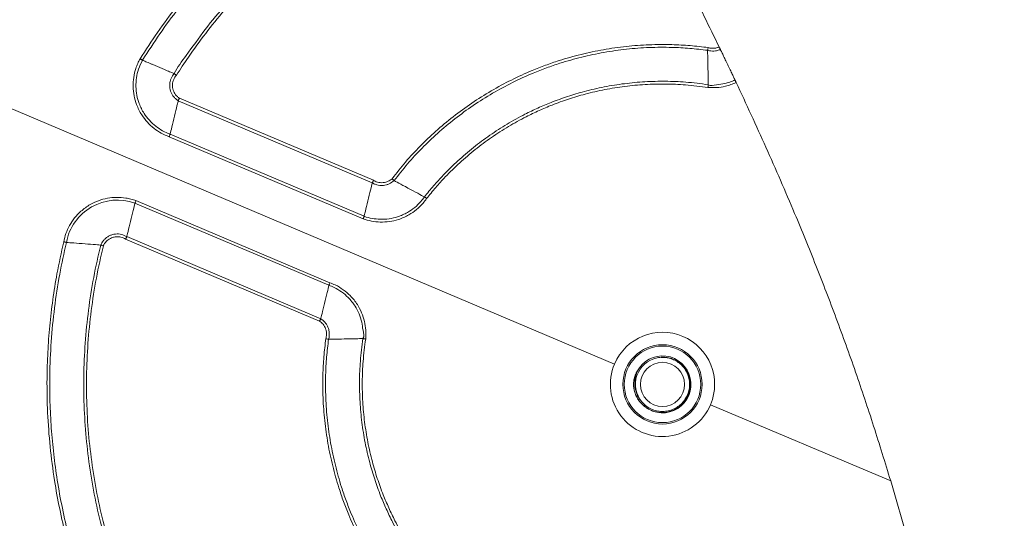
# Model space of a CAD drawing. Units: millimetres. Extents: x 0 to 210, y 0 to 297.
# Drawn here: x 84 to 117, y 252 to 269 of the extents above; entities that cross this region are included whole.
import ezdxf

# ---------------------------------------------------------------- set-up
doc = ezdxf.new("R2010")
doc.units = ezdxf.units.MM
doc.styles.add('SLDTEXTSTYLE0', font='TXT', dxfattribs={"width": 0.75})
doc.dimstyles.new('SLDDIMSTYLE0', dxfattribs={"dimtxt": 3.5, "dimasz": 3.302, "dimexe": 0, "dimexo": 0.0625, "dimgap": 0.875, "dimtad": 1, "dimlfac": 22, "dimrnd": 1e-09, "dimzin": 12, "dimdsep": 46, "dimtxsty": 'SLDTEXTSTYLE0', "dimsah": 1, "dimcen": 0.09, "dimadec": 0, "dimazin": 3, "dimtfac": 1, "dimtofl": 0, "dimtmove": 0, "dimatfit": 3, "dimfxl": 0, "dimfrac": 2, "dimtolj": 1, "dimtzin": 12, "dimarcsym": 0})

# ---------------------------------------------------------------- blocks, each defined once
blk = doc.blocks.new('_D_11')
at = {"color": 7, "linetype": 'Continuous', "lineweight": 0}
for p, q in [((106.4, 285.145), (155.61, 285.145)), ((154.61, 228.326), (154.61, 285.145)), ((106.4, 228.326), (155.61, 228.326))]:
    blk.add_line(p, q, dxfattribs=at)
for points in [[(154.61, 285.145), (154.102, 281.843), (155.118, 281.843)], [(154.61, 228.326), (155.118, 231.628), (154.102, 231.628)]]:
    blk.add_solid(points, dxfattribs=at)
at = {"color": 7, "linetype": 'Continuous', "lineweight": 0, "char_height": 3.5, "attachment_point": 1, "rotation": 90, "style": 'SLDTEXTSTYLE0'}
for s, insert in [('1250', (150.098, 251.975)), ('%%c', (150.098, 246.724))]:
    blk.add_mtext(s, dxfattribs=dict(at, insert=insert))
blk = doc.blocks.new('_D_12')
at = {"color": 7, "linetype": 'Continuous', "lineweight": 0}
for p, q in [((106.4, 289.69), (164.658, 289.69)), ((163.658, 289.69), (163.658, 223.781)), ((106.4, 223.781), (120.787, 223.781)), ((122.311, 223.781), (128.17, 223.781)), ((129.694, 223.781), (164.658, 223.781))]:
    blk.add_line(p, q, dxfattribs=at)
for points in [[(163.658, 289.69), (163.15, 286.388), (164.166, 286.388)], [(163.658, 223.781), (164.166, 227.083), (163.15, 227.083)]]:
    blk.add_solid(points, dxfattribs=at)
at = {"color": 7, "linetype": 'Continuous', "lineweight": 0, "char_height": 3.5, "attachment_point": 1, "rotation": 90, "style": 'SLDTEXTSTYLE0'}
for s, insert in [('1450', (159.146, 251.975)), ('%%c', (159.146, 246.724))]:
    blk.add_mtext(s, dxfattribs=dict(at, insert=insert))
blk = doc.blocks.new('_D_13')
at = {"color": 7, "linetype": 'Continuous', "lineweight": 0}
for p, q in [((106.4, 284.917), (147.427, 284.917)), ((146.427, 284.917), (146.427, 228.554)), ((106.4, 228.554), (147.427, 228.554))]:
    blk.add_line(p, q, dxfattribs=at)
for points in [[(146.427, 284.917), (145.919, 281.615), (146.935, 281.615)], [(146.427, 228.554), (146.935, 231.856), (145.919, 231.856)]]:
    blk.add_solid(points, dxfattribs=at)
at = {"color": 7, "linetype": 'Continuous', "lineweight": 0, "char_height": 3.5, "attachment_point": 1, "rotation": 90, "style": 'SLDTEXTSTYLE0'}
for s, insert in [('1240', (141.915, 263.92)), ('%%c', (141.915, 258.67)), ('Feet PCD', (141.915, 240.12))]:
    blk.add_mtext(s, dxfattribs=dict(at, insert=insert))

msp = doc.modelspace()

# ---------------------------------------------------------------- linework, layer by layer
at = {"color": 7, "linetype": 'Continuous', "lineweight": 15}
for p, q in [((75.1517797, 269.5244143), (103.8302687, 257.3993431)), ((106.8747917, 267.6552384), (106.8747973, 267.6552939)), ((88.3959209, 267.3313623), (88.3959115, 267.3313664)), ((89.4324918, 266.893107), (89.4325378, 266.8930806)), ((106.8965387, 266.5300422), (106.8965382, 266.5300293)), ((89.5662283, 266.0070738), (89.5662094, 266.007023)), ((95.9096879, 263.3251025), (89.5662283, 266.0070738)), ((89.607999, 266.0871912), (95.9514585, 263.4052199)), ((95.6112163, 262.1475497), (89.2677567, 264.829521)), ((89.3006328, 264.9133881), (89.3006355, 264.9133983)), ((89.3006355, 264.9133983), (95.6440943, 262.231427)), ((96.6238545, 263.3981094), (96.6239005, 263.3980769)), ((95.9096689, 263.3250517), (95.9096879, 263.3251025)), ((88.1830348, 262.7416408), (94.5264937, 260.0596691)), ((97.6138165, 262.8626944), (97.6138057, 262.8627012)), ((88.1501561, 262.6577635), (88.1501588, 262.6577736)), ((94.493615, 259.9757919), (88.1501561, 262.6577635)), ((95.6440943, 262.231427), (95.6440916, 262.2314169)), ((94.1862507, 258.8019993), (87.8427926, 261.4839709)), ((87.8845822, 261.5641391), (87.8845632, 261.5640883)), ((87.8845632, 261.5640883), (94.2280221, 258.8821167)), ((85.9094725, 261.3754071), (85.909482, 261.3754058)), ((87.031656, 261.2894362), (87.0316045, 261.2894464)), ((94.4936183, 259.975802), (94.493615, 259.9757919)), ((94.2280221, 258.8821167), (94.228041, 258.8821675)), ((94.4805825, 258.2100943), (94.480527, 258.2100999)), ((95.6057787, 258.2318414), (95.6057916, 258.2318409)), ((106.9702495, 256.0717805), (112.8607795, 253.5813043)), ((113.5727563, 251.1181739), (112.8607795, 253.5813043))]:
    msp.add_line(p, q, dxfattribs=at)
at = {"color": 7, "linetype": 'Continuous', "lineweight": 15, "flags": 128}
for points in [[(106.8965387, 266.5300422), (106.8961305, 266.551168), (106.8954259, 266.5876223), (106.8944451, 266.6383737), (106.8932156, 266.7019854), (106.8917724, 266.7766558), (106.8901563, 266.8602723), (106.888413, 266.9504676), (106.886592, 267.0446877), (106.8847448, 267.1402664), (106.8829235, 267.2344973), (106.8811799, 267.3247137), (106.8795633, 267.4083614), (106.8781192, 267.4830717), (106.8768888, 267.5467308), (106.8759069, 267.5975363), (106.8752013, 267.6340503), (106.8747917, 267.6552384)], [(89.3006355, 264.9133983), (89.3056206, 264.9339294), (89.3142253, 264.9693589), (89.3262031, 265.0186845), (89.3412167, 265.0805101), (89.3588408, 265.1530855), (89.3785767, 265.2343551), (89.399865, 265.32202), (89.422103, 265.4135971), (89.444662, 265.5064943), (89.4669026, 265.5980823), (89.4881964, 265.6857682), (89.5079404, 265.7670696), (89.5255739, 265.839685), (89.5405997, 265.9015586), (89.5525911, 265.9509397), (89.5612094, 265.9864289), (89.5662094, 266.007023)], [(97.6138057, 262.8627012), (97.5952199, 262.8727534), (97.5631485, 262.8900983), (97.5184999, 262.9142463), (97.4625365, 262.9445133), (97.3968441, 262.9800417), (97.3232818, 263.0198271), (97.2439311, 263.0627425), (97.16104, 263.1075733), (97.0769534, 263.1530503), (96.9940522, 263.1978859), (96.9146838, 263.2408114), (96.8410938, 263.2806117), (96.7753661, 263.3161591), (96.7193614, 263.3464484), (96.6746647, 263.3706222), (96.6425412, 263.3879956), (96.6239005, 263.3980769)], [(95.6440943, 262.231427), (95.6490801, 262.2519578), (95.6576842, 262.2873873), (95.669662, 262.3367132), (95.6846756, 262.3985388), (95.7022996, 262.4711136), (95.7220355, 262.5523838), (95.7433239, 262.640048), (95.7655618, 262.7316251), (95.7881215, 262.824523), (95.8103622, 262.916111), (95.8316559, 263.0037969), (95.8513993, 263.0850983), (95.8690328, 263.1577137), (95.8840579, 263.2195874), (95.8960499, 263.2689678), (95.9046682, 263.3044576), (95.9096689, 263.3250517)], [(88.1501561, 262.6577635), (88.145171, 262.6372331), (88.1365662, 262.6018028), (88.1245884, 262.5524773), (88.1095748, 262.4906517), (88.0919508, 262.4180769), (88.0722149, 262.3368067), (88.0509266, 262.2491421), (88.0286886, 262.157565), (88.0061296, 262.0646675), (87.9838876, 261.9730795), (87.9625952, 261.8853936), (87.9428511, 261.8040922), (87.9252176, 261.7314768), (87.9101919, 261.6696031), (87.8982005, 261.6202224), (87.8895822, 261.5847329), (87.8845822, 261.5641391)], [(85.909482, 261.3754058), (85.9305469, 261.3737921), (85.9668989, 261.3710076), (86.01751, 261.3671306), (86.0809456, 261.3622711), (86.1554108, 261.3565666), (86.238799, 261.3501788), (86.3287479, 261.3432884), (86.4227119, 261.3360904), (86.5180306, 261.3287885), (86.6120054, 261.3215896), (86.7019759, 261.3146974), (86.7853967, 261.3083072), (86.8599052, 261.3025994), (86.9233909, 261.2977362), (86.9740589, 261.2938548), (87.0104733, 261.2910652), (87.0316045, 261.2894464)], [(94.493615, 259.9757919), (94.4886298, 259.9552615), (94.4800258, 259.9198316), (94.4680473, 259.8705057), (94.4530337, 259.8086801), (94.4354097, 259.7361053), (94.4156744, 259.6548351), (94.3943861, 259.5671707), (94.3721475, 259.4755936), (94.3495885, 259.382696), (94.3273471, 259.2911081), (94.306054, 259.2034222), (94.2863107, 259.1221208), (94.2686772, 259.0495054), (94.2536514, 258.9876315), (94.24166, 258.9382509), (94.2330417, 258.9027613), (94.228041, 258.8821675)], [(95.6057787, 258.2318414), (95.5846529, 258.2314331), (95.5481986, 258.2307286), (95.4974473, 258.2297478), (95.4338356, 258.2285183), (95.3591652, 258.2270751), (95.2755487, 258.225459), (95.1853533, 258.2237157), (95.0911332, 258.2218947), (94.9955545, 258.2200475), (94.9013236, 258.2182261), (94.8111072, 258.2164825), (94.7274596, 258.2148659), (94.6527492, 258.2134219), (94.5890901, 258.2121915), (94.5382846, 258.2112096), (94.5017706, 258.210504), (94.4805825, 258.2100943)]]:
    msp.add_lwpolyline(points, dxfattribs=at)
at = {"color": 7, "linetype": 'Continuous'}
msp.add_circle((105.4002591, 256.7355618), 28.1818182, dxfattribs=at)
at = {"color": 7, "linetype": 'Continuous', "lineweight": 15}
for radius in [1.2954545, 1.25, 0.7215909]:
    msp.add_circle((105.4002591, 256.7355618), radius, dxfattribs=at)
for centre, radius, start, end in [((105.4002591, 256.7355618), 28.4090909, 297.13207513, 90), ((105.4002591, 256.7355618), 32.8409091, 157.08168819, 295.64739582), ((105.4002591, 256.7355618), 33.0681818, 161.81248683, 242.35088956), ((87.5750663, 261.0638709), 1.6944785, 70.16016113, 169.40568922), ((105.4002591, 256.7355618), 1.7045455, 337.08168819, 157.08168819), ((105.4002591, 256.7355618), 0.8852955, 101.22828932, 220.25645117), ((105.4002591, 256.7355618), 0.93075, 223.2795973, 144.27826864), ((105.4002591, 256.7355618), 1.7045455, 157.08168819, 337.08168819)]:
    msp.add_arc(centre, radius, start, end, dxfattribs=at)
for points, knots in [([(88.3183333, 267.3771387), (88.5049919, 267.6668719), (88.8788026, 268.2471044), (89.4962593, 269.0798859), (90.1530771, 269.8833042), (90.8508136, 270.6516515), (91.5856837, 271.3825472), (92.361176, 272.0779644), (93.1775844, 272.7354044), (94.0338788, 273.3536574), (94.9223966, 273.92731), (95.8394708, 274.4541058), (96.7814013, 274.9318566), (97.709603, 275.3426142), (98.6205118, 275.6924413), (99.5108265, 275.9875518), (100.4157329, 276.2414162), (101.331499, 276.4525105), (102.0673986, 276.5878248), (102.497502, 276.6503034), (102.6179158, 276.6677953)], [0, 0, 0, 0, 0.0587124252, 0.1175801165, 0.1765266567, 0.2354731457, 0.2943408446, 0.3530533019, 0.4128751096, 0.4728611948, 0.5329307071, 0.5930002279, 0.6529863014, 0.7128081338, 0.7658680285, 0.8191888444, 0.8725678699, 0.9259468944, 0.9792677271, 1, 1, 1, 1]), ([(102.6641089, 276.5832827), (102.5329733, 276.5643954), (102.0934783, 276.5010955), (101.3497088, 276.3642614), (100.4380371, 276.1541367), (99.5371811, 275.9014005), (98.65085, 275.6076132), (97.7440168, 275.2593515), (96.8199691, 274.850431), (95.8822544, 274.3748164), (94.9692829, 273.8503799), (94.084742, 273.2792939), (93.2322791, 272.6638078), (92.4196178, 272.0093842), (91.6477677, 271.3172478), (90.9164226, 270.5898986), (90.2220187, 269.8252901), (89.5683192, 269.0257898), (88.9537761, 268.1970746), (88.581709, 267.6196791), (88.3959209, 267.3313623)], [0, 0, 0, 0, 0.0226345026, 0.0758585022, 0.1291405628, 0.1824226228, 0.2356466351, 0.2886101294, 0.3483233495, 0.4082004754, 0.4681608575, 0.5281212719, 0.5879983475, 0.6477115625, 0.7062969264, 0.7650370311, 0.8238557812, 0.8826745253, 0.9414146765, 1, 1, 1, 1]), ([(89.4325378, 266.8930806), (89.4325387, 266.8930824), (89.5382229, 267.1044509), (89.9002625, 267.5760105), (90.4396894, 268.3494719), (91.1225722, 269.1675747), (91.8437465, 269.952218), (92.6093237, 270.6943955), (93.4132287, 271.3920425), (94.2227589, 272.0178316), (95.0314985, 272.5760958), (95.8335978, 273.0729046), (96.6593367, 273.5293459), (97.5048633, 273.9431511), (98.388688, 274.3224455), (99.3112014, 274.6629667), (100.2729612, 274.9611031), (101.2498969, 275.2072477), (102.2373604, 275.4052518), (102.9023723, 275.4923852), (103.2345259, 275.5359058)], [0, 0, 0, 0, 0.0000003599, 0.0421195269, 0.1051608807, 0.168400958, 0.2317421619, 0.2950834223, 0.3583234911, 0.4213648161, 0.4773493925, 0.5334035261, 0.5894577017, 0.6454422441, 0.7011146129, 0.760807171, 0.8206263819, 0.8804882312, 0.9403074344, 1, 1, 1, 1]), ([(103.280824, 275.4505479), (102.9477877, 275.4075236), (102.2809986, 275.3213825), (101.2908533, 275.1241948), (100.3112786, 274.8783933), (99.3469887, 274.5800904), (98.4242642, 274.2397008), (97.542437, 273.8612616), (96.7009335, 273.449427), (95.8791266, 272.9951527), (95.0808334, 272.5007312), (94.3278289, 271.9808265), (93.619669, 271.4395559), (92.9549616, 270.8812658), (92.3165423, 270.2930881), (91.6841309, 269.654155), (91.0626293, 268.9619663), (90.4581721, 268.2143662), (89.9388945, 267.5053274), (89.6344088, 267.0378633), (89.5047489, 266.8388017)], [0, 0, 0, 0, 0.059966301, 0.1200616473, 0.180200493, 0.240295863, 0.3002621219, 0.3557893859, 0.4116279923, 0.4675360186, 0.5234440671, 0.5792827122, 0.6309116677, 0.6825955599, 0.7342794761, 0.7859084804, 0.8431169259, 0.9003627561, 0.9575711986, 1, 1, 1, 1]), ([(107.2536158, 267.7644673), (106.9279844, 268.4291177), (106.2818135, 269.7480256), (105.2843305, 271.6910025), (104.2861473, 273.5886805), (103.6135583, 274.834321), (103.280824, 275.4505479)], [0, 0, 0, 0, 0.256604112, 0.5091957144, 0.7571957532, 1, 1, 1, 1]), ([(96.5567688, 263.4586758), (96.7018638, 263.6424167), (96.9921991, 264.0100825), (97.4706678, 264.5252314), (97.9890535, 265.0219031), (98.5521345, 265.4926929), (99.1587229, 265.9341227), (99.7941296, 266.334589), (100.4540265, 266.6914577), (101.0506182, 266.9637255), (101.5734001, 267.1679584), (102.1042416, 267.3502216), (102.7353783, 267.5283104), (103.4695132, 267.6828225), (104.2131475, 267.7881622), (104.9613291, 267.8439212), (105.6591985, 267.8478406), (106.3042202, 267.8143122), (106.6977113, 267.7671117), (106.8944568, 267.7435115)], [0, 0, 0, 0, 0.0598824954, 0.1198249785, 0.179707432, 0.2434738068, 0.3074579879, 0.3715160953, 0.435500287, 0.4992666195, 0.5391657281, 0.5790648174, 0.6428311831, 0.7068153724, 0.7708734724, 0.8348576586, 0.8986240045, 0.9493119939, 1, 1, 1, 1]), ([(106.8747973, 267.6552939), (106.8747951, 267.6552941), (106.680579, 267.6752137), (106.2932261, 267.7262063), (105.6557797, 267.7572334), (104.9649019, 267.7540208), (104.2227672, 267.6985204), (103.4851664, 267.594086), (102.7569815, 267.4408131), (102.130962, 267.2641703), (101.6044235, 267.0833851), (101.0858796, 266.8808083), (100.4941242, 266.6107479), (99.8395776, 266.2567711), (99.2093212, 265.8595525), (98.6076507, 265.4217005), (98.0484859, 264.9541853), (97.5331372, 264.4603048), (97.0569873, 263.9473084), (96.7681835, 263.5811141), (96.6238545, 263.3981094)], [0, 0, 0, 0, 0.0000005708, 0.0503610189, 0.1007214551, 0.1644878091, 0.2284720069, 0.2925301258, 0.3565143214, 0.4202806938, 0.4601797852, 0.5000788908, 0.5638452388, 0.6278294442, 0.6918875719, 0.7558717609, 0.8196381352, 0.8797384911, 0.9398996013, 1, 1, 1, 1]), ([(107.2928559, 267.6833257), (107.2793907, 267.6775019), (107.2281091, 267.6553221), (107.1410112, 267.6334728), (107.0336403, 267.6270419), (106.9467055, 267.6356601), (106.8948034, 267.6497903), (106.8747917, 267.6552384)], [0, 0, 0, 0, 0.1028363331, 0.3916453415, 0.6231775333, 0.8547099295, 1, 1, 1, 1]), ([(106.8944568, 267.7435115), (106.8943852, 267.7431961), (106.8938002, 267.7406183), (106.8909641, 267.7280933), (106.8860359, 267.7061532), (106.8804695, 267.6810907), (106.8763347, 267.6623113), (106.8753097, 267.6576327), (106.8747973, 267.6552939)], [0, 0, 0, 0, 0.007462885, 0.0609910747, 0.2965649848, 0.5313319001, 0.7657148392, 1, 1, 1, 1]), ([(106.8944568, 267.7435115), (106.9136171, 267.7381088), (106.9864577, 267.7175696), (107.0996887, 267.7163745), (107.1997721, 267.7413289), (107.2427258, 267.7597875), (107.2536158, 267.7644673)], [0, 0, 0, 0, 0.1625834477, 0.6180830401, 0.9031727839, 1, 1, 1, 1]), ([(107.2536158, 267.7644673), (107.25807, 267.7552633), (107.2669788, 267.7368548), (107.2788372, 267.7123312), (107.2878086, 267.6937719), (107.291778, 267.6855569), (107.2926697, 267.6837112), (107.2928559, 267.6833257)], [0, 0, 0, 0, 0.234548161, 0.4691111471, 0.70366265, 0.9381030245, 1, 1, 1, 1]), ([(107.2928559, 267.6833257), (107.2953926, 267.6780762), (107.3004653, 267.6675785), (107.3165772, 267.6342117), (107.338806, 267.5881413), (107.3666754, 267.5303135), (107.3992297, 267.4626702), (107.4465347, 267.3642296), (107.5124285, 267.2267584), (107.5796969, 267.0858849), (107.6299786, 266.9802917), (107.6653886, 266.9058036), (107.6970222, 266.8391503), (107.7242699, 266.7816564), (107.7458675, 266.7360304), (107.7621338, 266.7016344), (107.7672625, 266.6907824), (107.7698577, 266.6852913)], [0, 0, 0, 0, 0.0603561538, 0.1206962597, 0.1811563553, 0.2416017012, 0.3000021781, 0.3583996295, 0.4723914797, 0.5868173835, 0.6449218345, 0.7030293789, 0.7618207765, 0.8206160741, 0.8799284953, 0.9392435987, 1, 1, 1, 1]), ([(89.2677567, 264.829521), (89.1807424, 264.8657452), (89.0067139, 264.9381934), (88.7660398, 265.100255), (88.5494034, 265.3013221), (88.3885156, 265.5111301), (88.2772008, 265.7075046), (88.1868614, 265.914395), (88.1157173, 266.1689376), (88.0834935, 266.4692087), (88.1029725, 266.7706592), (88.1625978, 267.0226814), (88.2385367, 267.2243444), (88.2917344, 267.3262071), (88.3183333, 267.3771387)], [0, 0, 0, 0, 0.09138454254, 0.18276889125, 0.28011562954, 0.37746219588, 0.43825994245, 0.49905784377, 0.59640434312, 0.69375096811, 0.79109753179, 0.88844418395, 0.9442219265, 1, 1, 1, 1]), ([(88.3959115, 267.3313664), (88.3483553, 267.2337888), (88.2589821, 267.0504094), (88.193088, 266.7570232), (88.1737866, 266.471198), (88.2046021, 266.185971), (88.2720999, 265.9443016), (88.3578904, 265.7478487), (88.4635843, 265.5613857), (88.6163542, 265.3621662), (88.8223379, 265.1709846), (89.0515712, 265.0167332), (89.2176123, 264.9478365), (89.3006328, 264.9133881)], [0, 0, 0, 0, 0.1107133126, 0.2080657388, 0.3054181994, 0.4027707635, 0.5001231906, 0.5609249259, 0.6217265037, 0.7190789428, 0.81643159, 0.9082158206, 1, 1, 1, 1]), ([(88.3183333, 267.3771387), (88.318868, 267.3768228), (88.3210556, 267.3755302), (88.331994, 267.3690738), (88.3510054, 267.3578531), (88.3731238, 267.3448051), (88.3897122, 267.3350217), (88.3938452, 267.3325847), (88.3959115, 267.3313664)], [0, 0, 0, 0, 0.0143615968, 0.0587588807, 0.2941384202, 0.5294295133, 0.7647334531, 1, 1, 1, 1]), ([(88.3959209, 267.3313623), (88.4052318, 267.327426), (88.4217453, 267.3204446), (88.4765627, 267.2972664), (88.5417223, 267.269718), (88.6216306, 267.2359336), (88.7126662, 267.1974439), (88.8114771, 267.1556679), (88.9142318, 267.1122241), (89.016986, 267.0687794), (89.1157967, 267.0270038), (89.2068322, 266.988514), (89.2867406, 266.9547296), (89.3519003, 266.927181), (89.4066578, 266.9040291), (89.4231847, 266.8970418), (89.4324918, 266.893107)], [0, 0, 0, 0, 0.0886511331, 0.1572282683, 0.2258077346, 0.2943859135, 0.3629651638, 0.4315447855, 0.5001238237, 0.5687020974, 0.6372817191, 0.7058609693, 0.7744391482, 0.8430186145, 0.9115961119, 1, 1, 1, 1]), ([(89.5662094, 266.007023), (89.5349119, 266.0289059), (89.4764595, 266.0697751), (89.406819, 266.1482069), (89.3529409, 266.2317742), (89.31437, 266.3236048), (89.2895563, 266.4283849), (89.2849821, 266.5364807), (89.3012774, 266.642785), (89.3398204, 266.7656578), (89.3959542, 266.8428575), (89.4324918, 266.893107)], [0, 0, 0, 0, 0.1122865138, 0.2097103456, 0.3071337921, 0.4045569836, 0.5019805917, 0.6235044677, 0.7209284026, 0.8183516619, 1, 1, 1, 1]), ([(89.4325378, 266.8930806), (89.4344533, 266.8916501), (89.4382843, 266.8887891), (89.453678, 266.8772699), (89.474206, 266.861857), (89.4921444, 266.8483387), (89.5023761, 266.8405952), (89.5044806, 266.8390045), (89.5047489, 266.8388017)], [0, 0, 0, 0, 0.23444074, 0.4688928992, 0.7036494338, 0.9391260286, 0.9922412888, 1, 1, 1, 1]), ([(89.5047489, 266.8388017), (89.4722912, 266.7946998), (89.4065072, 266.7053156), (89.3747405, 266.5594706), (89.3804121, 266.4126474), (89.4270471, 266.2710138), (89.5137515, 266.1548412), (89.583566, 266.104729), (89.607999, 266.0871912)], [0, 0, 0, 0, 0.18954725978, 0.38416756303, 0.50597775271, 0.70059744507, 0.89521782614, 1, 1, 1, 1]), ([(97.6138057, 262.8627012), (97.7130945, 262.9853394), (97.9116721, 263.2306159), (98.2748041, 263.6277159), (98.7059813, 264.0499947), (99.2150615, 264.4842807), (99.7523954, 264.8842883), (100.3145701, 265.247181), (100.8418831, 265.5391067), (101.3254286, 265.7710344), (101.7903145, 265.9675898), (102.2968577, 266.1508626), (102.875749, 266.3234546), (103.4960984, 266.4662527), (104.1568222, 266.5718731), (104.8239037, 266.6335755), (105.4927156, 266.6498164), (106.1855728, 266.6231991), (106.6513096, 266.5621743), (106.8965387, 266.5300422)], [0, 0, 0, 0, 0.045256822, 0.0905136366, 0.1542799963, 0.2182642047, 0.2823223025, 0.3463064977, 0.410072851, 0.4550844777, 0.5000961074, 0.5548108033, 0.6095255079, 0.6732918641, 0.7372760511, 0.8013341664, 0.8653183592, 0.9290847053, 1, 1, 1, 1]), ([(107.8083047, 266.6038632), (107.7512917, 266.5790236), (107.6366315, 266.5290681), (107.4254237, 266.4692022), (107.1735625, 266.4279105), (106.9824705, 266.4363289), (106.8856871, 266.4405926)], [0, 0, 0, 0, 0.19672999705, 0.39564798045, 0.69391067324, 1, 1, 1, 1]), ([(106.8965382, 266.5300293), (106.8965385, 266.5300291), (106.9660294, 266.4744363), (107.1756518, 266.5432753), (107.4022919, 266.5526721), (107.6065561, 266.6149189), (107.7152235, 266.6617475), (107.7698577, 266.6852913)], [0, 0, 0, 0, 0.0000012091, 0.2977206813, 0.603173418, 0.8004895376, 1, 1, 1, 1]), ([(107.7698577, 266.6852913), (107.7708824, 266.6831231), (107.7729316, 266.6787872), (107.7811603, 266.6613709), (107.7921255, 266.6381515), (107.8018036, 266.6176437), (107.8072241, 266.6061539), (107.8083047, 266.6038632)], [0, 0, 0, 0, 0.2353829812, 0.4707290667, 0.7060550451, 0.9413970695, 1, 1, 1, 1]), ([(112.8607795, 253.5813043), (112.6775614, 254.1779165), (112.3116094, 255.3695648), (111.7191367, 257.1398067), (111.0901497, 258.8898319), (110.4247419, 260.6168347), (109.6609104, 262.4830516), (108.7955819, 264.4810081), (108.1362528, 265.8987055), (107.8083047, 266.6038632)], [0, 0, 0, 0, 0.1339083548, 0.2674629537, 0.4004951278, 0.5328887635, 0.6645357036, 0.8331412286, 1, 1, 1, 1]), ([(106.8856871, 266.4405926), (106.6417738, 266.4726041), (106.1793623, 266.5332917), (105.491875, 266.5596983), (104.8291427, 266.5436053), (104.1681246, 266.4824642), (103.5134066, 266.3778039), (102.8986961, 266.2363035), (102.3250671, 266.0652794), (101.8231275, 265.8836746), (101.3624674, 265.6889051), (100.8833177, 265.4590845), (100.3607971, 265.1698136), (99.803733, 264.8102184), (99.271283, 264.4138471), (98.7668304, 263.9835086), (98.3399026, 263.5653934), (97.980674, 263.1726112), (97.7844263, 262.9303324), (97.6863025, 262.8091931)], [0, 0, 0, 0, 0.0711834916, 0.1349498536, 0.1989340591, 0.2629921818, 0.3269763787, 0.3907427435, 0.4454574451, 0.50017214, 0.5451837961, 0.5901954444, 0.6539617897, 0.7179460082, 0.7820041192, 0.8459883372, 0.9097546725, 0.9548773678, 1, 1, 1, 1]), ([(106.8965382, 266.5300293), (106.8962505, 266.5276483), (106.8956751, 266.5228865), (106.8933607, 266.50376), (106.8902711, 266.4782756), (106.8875971, 266.4562796), (106.8860612, 266.4436626), (106.8857534, 266.4411361), (106.8856871, 266.4405926)], [0, 0, 0, 0, 0.2352414028, 0.4704416064, 0.7057511032, 0.9411462413, 0.9873397321, 1, 1, 1, 1]), ([(89.5662283, 266.0070738), (89.5673274, 266.0091977), (89.5695252, 266.0134451), (89.578377, 266.0305209), (89.590229, 266.053289), (89.6006449, 266.0732002), (89.606618, 266.0845607), (89.607845, 266.0868979), (89.607999, 266.0871912)], [0, 0, 0, 0, 0.2344417834, 0.4688248234, 0.7035824947, 0.9390901765, 0.9923564676, 1, 1, 1, 1]), ([(89.2677567, 264.829521), (89.2679735, 264.8300738), (89.2689016, 264.8324406), (89.2735432, 264.8442671), (89.2816135, 264.8648457), (89.2909848, 264.8887556), (89.2980071, 264.906687), (89.2997576, 264.9111545), (89.3006328, 264.9133881)], [0, 0, 0, 0, 0.0137298757, 0.0587884587, 0.2941757785, 0.5294532202, 0.7647431851, 1, 1, 1, 1]), ([(96.6239005, 263.3980769), (96.5741049, 263.3587162), (96.498158, 263.2986845), (96.3754597, 263.2553988), (96.2698058, 263.2353768), (96.1615846, 263.2360899), (96.0560909, 263.2573501), (95.9742242, 263.2877973), (95.927633, 263.3146848), (95.9096689, 263.3250517)], [0, 0, 0, 0, 0.2447776981, 0.3733277912, 0.5018785463, 0.6622307013, 0.79078185, 0.9193322639, 1, 1, 1, 1]), ([(95.9096879, 263.3251025), (95.9107866, 263.3272261), (95.9129839, 263.3314729), (95.921836, 263.3485497), (95.9336874, 263.3713182), (95.9441078, 263.3912271), (95.9500758, 263.4025902), (95.9513043, 263.4049267), (95.9514585, 263.4052199)], [0, 0, 0, 0, 0.2344390446, 0.4688242349, 0.7035832801, 0.9390903356, 0.9923540651, 1, 1, 1, 1]), ([(95.9514585, 263.4052199), (95.9685136, 263.3951871), (96.0336262, 263.3568838), (96.1429026, 263.326568), (96.289541, 263.325805), (96.4308532, 263.3619742), (96.5160765, 263.4274246), (96.5567688, 263.4586758)], [0, 0, 0, 0, 0.0911242625, 0.3478926533, 0.5085996674, 0.765366871, 1, 1, 1, 1]), ([(96.6238545, 263.3981094), (96.6220717, 263.3997074), (96.6185055, 263.402904), (96.6041993, 263.4157538), (96.5851314, 263.4329448), (96.5684658, 263.4480413), (96.5589635, 263.4566798), (96.5570081, 263.4584582), (96.5567688, 263.4586758)], [0, 0, 0, 0, 0.2342848216, 0.4686695761, 0.703436773, 0.9390122296, 0.9925356523, 1, 1, 1, 1]), ([(85.8213674, 261.3941396), (85.8431022, 261.4858884), (85.8865719, 261.669386), (86.0077753, 261.9330886), (86.1713426, 262.1793107), (86.352497, 262.3718915), (86.5283787, 262.5133819), (86.7180163, 262.6358669), (86.9577771, 262.7470791), (87.2489372, 262.8272483), (87.5495896, 262.8565755), (87.8079599, 262.8383206), (88.0192886, 262.7958336), (88.1284525, 262.7597051), (88.1830348, 262.7416408)], [0, 0, 0, 0, 0.0914058329, 0.1828116429, 0.2801450184, 0.3774783196, 0.438268089, 0.4990576372, 0.5963912408, 0.6937244833, 0.791058204, 0.8883917057, 0.9441955025, 1, 1, 1, 1]), ([(88.1501588, 262.6577736), (88.151034, 262.6600072), (88.1527844, 262.6644748), (88.1598068, 262.6824061), (88.1691777, 262.7063163), (88.1772494, 262.7268944), (88.1818896, 262.7387216), (88.1828181, 262.7410882), (88.1830348, 262.7416408)], [0, 0, 0, 0, 0.2352568164, 0.4705467828, 0.705824226, 0.9412115473, 0.9862749844, 1, 1, 1, 1]), ([(97.6863025, 262.8091931), (97.6485097, 262.7581393), (97.5510472, 262.6264787), (97.3595541, 262.4425052), (97.1429166, 262.29148), (96.9413312, 262.1897474), (96.7303892, 262.1094286), (96.4726633, 262.0503855), (96.1763032, 262.033543), (95.8849817, 262.0626977), (95.7024714, 262.1192658), (95.6112163, 262.1475497)], [0, 0, 0, 0, 0.0813526347, 0.2097968136, 0.3382413718, 0.4184614657, 0.4986815506, 0.6271259993, 0.7555702221, 0.877785247, 1, 1, 1, 1]), ([(95.6440916, 262.2314169), (95.6440918, 262.2314168), (95.7247188, 262.1911032), (95.9056559, 262.1578242), (96.1781131, 262.1221704), (96.4600908, 262.1404472), (96.7045675, 262.1959289), (96.9049034, 262.2722901), (97.096305, 262.3688643), (97.30201, 262.5122785), (97.4845076, 262.6875886), (97.5774477, 262.8134449), (97.6138165, 262.8626944)], [0, 0, 0, 0, 0.0000003407, 0.1216727919, 0.2433453248, 0.3717663119, 0.5001873373, 0.5803927662, 0.6605980095, 0.7890191024, 0.9174400229, 1, 1, 1, 1]), ([(97.6138165, 262.8626944), (97.6157468, 262.8612713), (97.6196071, 262.8584252), (97.6351122, 262.8469885), (97.655767, 262.8317454), (97.6735924, 262.8185834), (97.6838148, 262.8110301), (97.6858622, 262.8095183), (97.6863025, 262.8091931)], [0, 0, 0, 0, 0.23524081, 0.4704435221, 0.7057494427, 0.9411475863, 0.9873435279, 1, 1, 1, 1]), ([(95.6112163, 262.1475497), (95.611433, 262.1481024), (95.6123613, 262.1504691), (95.6170022, 262.1622959), (95.6250724, 262.1828744), (95.6344434, 262.2067844), (95.6414671, 262.2247152), (95.6432168, 262.2291831), (95.6440916, 262.2314169)], [0, 0, 0, 0, 0.0137274731, 0.0587885734, 0.2941745195, 0.5294524332, 0.7647425543, 1, 1, 1, 1]), ([(87.0316045, 261.2894464), (87.0481606, 261.3238601), (87.0790814, 261.388132), (87.1452718, 261.4694964), (87.2190697, 261.5361316), (87.3034892, 261.5889898), (87.4029047, 261.6303568), (87.5088527, 261.6522806), (87.6163933, 261.6533198), (87.74387, 261.6350721), (87.8291034, 261.592106), (87.8845822, 261.5641391)], [0, 0, 0, 0, 0.1122868295, 0.2097102109, 0.3071334568, 0.4045575358, 0.5019808042, 0.6235048502, 0.7209285001, 0.8183511896, 1, 1, 1, 1]), ([(87.8427926, 261.4839709), (87.7939857, 261.5089461), (87.6951258, 261.5595341), (87.5459996, 261.5673966), (87.4020065, 261.5381524), (87.2697344, 261.4693127), (87.1689937, 261.3649805), (87.1307735, 261.2879338), (87.1173783, 261.260931)], [0, 0, 0, 0, 0.1896884447, 0.3842200758, 0.505972867, 0.7005031879, 0.895034249, 1, 1, 1, 1]), ([(87.8427926, 261.4839709), (87.8429465, 261.4842641), (87.8441739, 261.486601), (87.850146, 261.4979619), (87.8605628, 261.5178727), (87.8724146, 261.5406409), (87.8812664, 261.5577171), (87.8834642, 261.5619644), (87.8845632, 261.5640883)], [0, 0, 0, 0, 0.0076412334, 0.0609075735, 0.2964154718, 0.5311733588, 0.7655580011, 1, 1, 1, 1]), ([(94.7586822, 239.653636), (94.4689491, 239.8402945), (93.8887165, 240.2141052), (93.055935, 240.831562), (92.2525167, 241.4883797), (91.4841694, 242.1861163), (90.7532737, 242.9209863), (90.0578565, 243.6964787), (89.4004165, 244.512887), (88.7821636, 245.3691815), (88.2085109, 246.2576992), (87.681715, 247.1747735), (87.2039648, 248.116704), (86.793205, 249.0449055), (86.4433853, 249.9558151), (86.1482477, 250.8461269), (85.8944848, 251.751044), (85.6830116, 252.6667703), (85.5039694, 253.6488039), (85.3680341, 254.697126), (85.2858783, 255.8099108), (85.266854, 256.8406988), (85.2961733, 257.7860386), (85.3594111, 258.6449401), (85.4599281, 259.5001814), (85.6048189, 260.4190557), (85.7441902, 261.046623), (85.8213674, 261.3941396)], [0, 0, 0, 0, 0.0411872167, 0.0824833539, 0.123834804, 0.1651862184, 0.2064823608, 0.2476696001, 0.2896350571, 0.3317157561, 0.3738549799, 0.4159942096, 0.4580749004, 0.5000403748, 0.5372622981, 0.5746672595, 0.6121130554, 0.6495588507, 0.6869638239, 0.7313880538, 0.7758464577, 0.8202706798, 0.8545522615, 0.8888652465, 0.9231782249, 0.9574597978, 1, 1, 1, 1]), ([(85.909482, 261.3754058), (85.8325642, 261.0287256), (85.6754858, 260.3207492), (85.5120749, 259.2368501), (85.4031643, 258.1315007), (85.3601473, 257.1060128), (85.3669289, 256.1644775), (85.4097652, 255.3081978), (85.4890338, 254.4545275), (85.6081542, 253.5794945), (85.7712448, 252.6849743), (85.9817686, 251.7733497), (86.2343979, 250.8724811), (86.5282137, 249.9861534), (86.8764676, 249.0793193), (87.2853904, 248.1552718), (87.7610044, 247.217557), (88.285441, 246.3045856), (88.856527, 245.4200446), (89.4720131, 244.5675817), (90.1264368, 243.7549205), (90.8185731, 242.9830704), (91.5459223, 242.2517253), (92.3105309, 241.5573213), (93.1100311, 240.9036218), (93.9387463, 240.2890788), (94.5161418, 239.9170117), (94.8044586, 239.7312236)], [0, 0, 0, 0, 0.0426270622, 0.087051285, 0.1315096977, 0.1759339202, 0.2102155022, 0.2445284821, 0.278841471, 0.3131230447, 0.3505280266, 0.387973813, 0.4254195988, 0.4628245897, 0.5000464927, 0.5420119958, 0.5840926893, 0.6262318939, 0.6683711213, 0.7104517794, 0.7524172789, 0.7935901426, 0.8348717556, 0.8762086394, 0.917545519, 0.9588271647, 1, 1, 1, 1]), ([(85.8213674, 261.3941396), (85.8219748, 261.3940102), (85.8244601, 261.3934807), (85.8368841, 261.3908369), (85.8584767, 261.3862423), (85.8835956, 261.3809028), (85.9024323, 261.3769015), (85.9071259, 261.3759052), (85.9094725, 261.3754071)], [0, 0, 0, 0, 0.0143614026, 0.0587628451, 0.2941474873, 0.529434543, 0.7647329798, 1, 1, 1, 1]), ([(95.2427404, 240.7678405), (95.2427386, 240.7678414), (95.03137, 240.8735255), (94.5598104, 241.2355651), (93.786349, 241.7749921), (92.9682462, 242.4578748), (92.1836029, 243.1790492), (91.4414255, 243.9446264), (90.7437784, 244.7485313), (90.1179894, 245.5580616), (89.5597249, 246.3668011), (89.0629169, 247.1689008), (88.6064729, 247.994638), (88.1926779, 248.8401711), (87.8059308, 249.7412439), (87.4538442, 250.7000818), (87.1440447, 251.7184608), (86.8909914, 252.7541267), (86.6958042, 253.8022417), (86.5595006, 254.8579357), (86.4825892, 255.9247133), (86.4675801, 257.0006686), (86.5140868, 258.0837026), (86.6232331, 259.1629286), (86.7888853, 260.2344974), (86.9507987, 260.9380779), (87.031656, 261.2894362)], [0, 0, 0, 0, 0.0000002567, 0.0300402954, 0.0750023599, 0.1201061571, 0.1652820794, 0.210458042, 0.255561833, 0.3005238771, 0.3404529393, 0.3804316108, 0.4204103122, 0.4603393502, 0.5000457411, 0.5450078095, 0.5901115611, 0.6352875283, 0.6804634964, 0.7255672656, 0.7705293223, 0.8163482679, 0.8622798515, 0.9082494691, 0.9541810552, 1, 1, 1, 1]), ([(87.1173783, 261.260931), (87.037133, 260.9116718), (86.8764455, 260.2122971), (86.7120687, 259.1471812), (86.6037853, 258.0744773), (86.5576828, 256.9980016), (86.5726496, 255.9281063), (86.6491616, 254.866871), (86.7848174, 253.8162011), (86.9790745, 252.7730737), (87.2309241, 251.7423366), (87.5392488, 250.7288039), (87.8896604, 249.7745291), (88.2745671, 248.8777445), (88.6863918, 248.0362349), (89.1406688, 247.2144296), (89.6350896, 246.416136), (90.1549944, 245.6631316), (90.696265, 244.9549716), (91.2545552, 244.2902643), (91.8427328, 243.651845), (92.4816659, 243.0194335), (93.1738546, 242.397932), (93.9214547, 241.7934748), (94.6304935, 241.2741971), (95.0979577, 240.9697115), (95.2970192, 240.8400515)], [0, 0, 0, 0, 0.0457582819, 0.09162876, 0.1375371173, 0.1834075931, 0.2291658728, 0.2741269083, 0.3192296542, 0.3644045793, 0.4095795216, 0.454682248, 0.4996432727, 0.5393487695, 0.5792768957, 0.6192546616, 0.6592324434, 0.6991605974, 0.7360785577, 0.7730358012, 0.8099930618, 0.8469110571, 0.8878187047, 0.9287530848, 0.9696607303, 1, 1, 1, 1]), ([(87.1173783, 261.260931), (87.1170595, 261.2610381), (87.1145587, 261.2618785), (87.1023948, 261.2659641), (87.0810908, 261.2730813), (87.0567274, 261.2811666), (87.0384702, 261.2871936), (87.0339273, 261.2886887), (87.031656, 261.2894362)], [0, 0, 0, 0, 0.0077606972, 0.0608776047, 0.2963496815, 0.5311038622, 0.765556541, 1, 1, 1, 1]), ([(94.4936183, 259.975802), (94.4944932, 259.9780358), (94.4962429, 259.9825037), (94.5032666, 260.0004344), (94.5126374, 260.0243445), (94.5207083, 260.0449229), (94.5253485, 260.05675), (94.5262769, 260.0591166), (94.5264937, 260.0596691)], [0, 0, 0, 0, 0.2352574464, 0.4705475682, 0.7058254827, 0.9412114295, 0.9862749569, 1, 1, 1, 1]), ([(95.6057916, 258.2318409), (95.6057918, 258.2318412), (95.6621044, 258.3022317), (95.5927939, 258.511789), (95.5804071, 258.773721), (95.484524, 259.0447524), (95.3702111, 259.2662744), (95.2450728, 259.4406773), (95.1029995, 259.6011358), (94.9118911, 259.7635385), (94.695887, 259.8953602), (94.5505075, 259.9531773), (94.4936183, 259.975802)], [0, 0, 0, 0, 0.0000004878, 0.121672987, 0.2433455614, 0.3717664688, 0.5001873938, 0.5803927553, 0.6605979594, 0.7890189025, 0.9174398775, 1, 1, 1, 1]), ([(94.5264937, 260.0596691), (94.5856253, 260.0360847), (94.7379107, 259.9753463), (94.9647129, 259.8369538), (95.1659372, 259.66593), (95.3156615, 259.496907), (95.4470606, 259.3133809), (95.5698033, 259.079195), (95.6615982, 258.7968328), (95.7076162, 258.5075486), (95.6993576, 258.3165094), (95.6952283, 258.2209898)], [0, 0, 0, 0, 0.08150387115, 0.20990193211, 0.3382999879, 0.41849107196, 0.49868207092, 0.62708007681, 0.75547799053, 0.87773898037, 1, 1, 1, 1]), ([(94.1862507, 258.8019993), (94.186405, 258.8022925), (94.1876339, 258.8046287), (94.1936026, 258.8159914), (94.2040215, 258.8359011), (94.2158732, 258.8586695), (94.2247263, 258.8757456), (94.2269234, 258.8799929), (94.2280221, 258.8821167)], [0, 0, 0, 0, 0.0076436297, 0.0609097796, 0.2964156159, 0.5311746633, 0.765559908, 1, 1, 1, 1]), ([(94.228041, 258.8821675), (94.278787, 258.8440401), (94.3561835, 258.7858891), (94.4292951, 258.6782634), (94.4755666, 258.5811934), (94.5024445, 258.476361), (94.5087554, 258.3689314), (94.5001642, 258.2820098), (94.4860316, 258.2301065), (94.4805825, 258.2100943)], [0, 0, 0, 0, 0.244777383, 0.3733284251, 0.5018789758, 0.6622308094, 0.7907815486, 0.9193324012, 1, 1, 1, 1]), ([(94.3923094, 258.2297595), (94.3977072, 258.2489149), (94.4182275, 258.321737), (94.4197087, 258.4352493), (94.3830948, 258.5772442), (94.3120692, 258.704788), (94.2269435, 258.7705588), (94.1862507, 258.8019993)], [0, 0, 0, 0, 0.09155353779, 0.34805319847, 0.5085921402, 0.76509177689, 1, 1, 1, 1]), ([(98.6771451, 247.8920714), (98.4934042, 248.0371664), (98.1257384, 248.3275017), (97.6105895, 248.8059705), (97.1139178, 249.3243562), (96.643128, 249.8874372), (96.2016982, 250.4940256), (95.8012319, 251.1294323), (95.4443632, 251.7893292), (95.1720954, 252.3859208), (94.9678626, 252.9087028), (94.7855994, 253.4395443), (94.6075106, 254.070681), (94.4529984, 254.8048159), (94.3476587, 255.5484502), (94.2918997, 256.2966318), (94.2879803, 256.9945012), (94.3215087, 257.6395229), (94.3687092, 258.0330139), (94.3923094, 258.2297595)], [0, 0, 0, 0, 0.0598824954, 0.1198249785, 0.179707432, 0.2434738068, 0.3074579879, 0.3715160953, 0.435500287, 0.4992666195, 0.5391657281, 0.5790648174, 0.6428311831, 0.7068153724, 0.7708734724, 0.8348576586, 0.8986240045, 0.9493119939, 1, 1, 1, 1]), ([(94.480527, 258.2100999), (94.4805268, 258.2100977), (94.4606072, 258.0158817), (94.4096146, 257.6285288), (94.3785875, 256.9910824), (94.3818001, 256.3002045), (94.4373005, 255.5580699), (94.5417349, 254.8204691), (94.6950078, 254.0922842), (94.8716506, 253.4662647), (95.0524358, 252.9397262), (95.2550126, 252.4211823), (95.525073, 251.8294269), (95.8790499, 251.1748803), (96.2762684, 250.5446239), (96.7141204, 249.9429534), (97.1816356, 249.3837885), (97.6755162, 248.8684399), (98.1885126, 248.3922899), (98.5547068, 248.1034861), (98.7377115, 247.9591572)], [0, 0, 0, 0, 0.0000005708, 0.0503610189, 0.1007214551, 0.1644878091, 0.2284720069, 0.2925301258, 0.3565143214, 0.4202806938, 0.4601797852, 0.5000788908, 0.5638452388, 0.6278294442, 0.6918875719, 0.7558717609, 0.8196381352, 0.8797384911, 0.9398996013, 1, 1, 1, 1]), ([(94.3923094, 258.2297595), (94.3926248, 258.2296879), (94.3952026, 258.2291029), (94.4077276, 258.2262668), (94.4296677, 258.2213386), (94.4547302, 258.2157722), (94.4735097, 258.2116374), (94.4781882, 258.2106123), (94.480527, 258.2100999)], [0, 0, 0, 0, 0.007462885, 0.0609910747, 0.2965649848, 0.5313319001, 0.7657148392, 1, 1, 1, 1]), ([(99.2731197, 248.9491083), (99.1504815, 249.0483972), (98.905205, 249.2469748), (98.508105, 249.6101068), (98.0858262, 250.0412839), (97.6515403, 250.5503642), (97.2515326, 251.087698), (96.8886399, 251.6498728), (96.5967142, 252.1771858), (96.3647865, 252.6607313), (96.1682312, 253.1256172), (95.9849584, 253.6321604), (95.8123663, 254.2110517), (95.6695683, 254.8314011), (95.5639478, 255.4921248), (95.5022455, 256.1592064), (95.4860045, 256.8280183), (95.5126218, 257.5208755), (95.5736467, 257.9866123), (95.6057787, 258.2318414)], [0, 0, 0, 0, 0.045256822, 0.0905136366, 0.1542799963, 0.2182642047, 0.2823223025, 0.3463064977, 0.410072851, 0.4550844777, 0.5000961074, 0.5548108033, 0.6095255079, 0.6732918641, 0.7372760511, 0.8013341664, 0.8653183592, 0.9290847053, 1, 1, 1, 1]), ([(95.6952283, 258.2209898), (95.6632168, 257.9770765), (95.6025292, 257.514665), (95.5761226, 256.8271777), (95.5922156, 256.1644454), (95.6533567, 255.5034272), (95.758017, 254.8487093), (95.8995174, 254.2339987), (96.0705416, 253.6603698), (96.2521464, 253.1584302), (96.4469158, 252.6977701), (96.6767364, 252.2186203), (96.9660073, 251.6960998), (97.3256025, 251.1390357), (97.7219739, 250.6065856), (98.1523123, 250.1021331), (98.5704275, 249.6752052), (98.9632097, 249.3159766), (99.2054885, 249.119729), (99.3266278, 249.0216052)], [0, 0, 0, 0, 0.0711834916, 0.1349498536, 0.1989340591, 0.2629921818, 0.3269763787, 0.3907427435, 0.4454574451, 0.50017214, 0.5451837961, 0.5901954444, 0.6539617897, 0.7179460082, 0.7820041192, 0.8459883372, 0.9097546725, 0.9548773678, 1, 1, 1, 1]), ([(95.6057916, 258.2318409), (95.6081726, 258.2315532), (95.6129344, 258.2309778), (95.632061, 258.2286634), (95.6575453, 258.2255738), (95.6795413, 258.2228997), (95.6921584, 258.2213639), (95.6946849, 258.221056), (95.6952283, 258.2209898)], [0, 0, 0, 0, 0.2352414028, 0.4704416064, 0.7057511032, 0.9411462413, 0.9873397321, 1, 1, 1, 1]), ([(105.2278756, 257.6039119), (105.2844131, 257.6125834), (105.3906472, 257.6288772), (105.5485342, 257.6160061), (105.6952894, 257.5809294), (105.8338933, 257.5207181), (105.9607015, 257.4386735), (106.0715709, 257.3360641), (106.1640614, 257.2166041), (106.2349141, 257.0831436), (106.2833689, 256.9393456), (106.3067194, 256.7887644), (106.3049806, 256.6357795), (106.2770626, 256.4853493), (106.2247592, 256.3415942), (106.1487476, 256.208881), (106.0518312, 256.0897771), (105.9355574, 255.9884639), (105.8036441, 255.9072948), (105.659752, 255.8499076), (105.5083735, 255.8169848), (105.3536158, 255.8103973), (105.1993428, 255.8291369), (105.0498538, 255.8738844), (104.919975, 255.9380155), (104.8101174, 256.013425), (104.7518107, 256.0694601), (104.7226574, 256.0974776)], [0, 0, 0, 0, 0.045412427, 0.0853299613, 0.1252475214, 0.1651650724, 0.205082617, 0.2449992472, 0.2849169648, 0.3248577601, 0.3647985582, 0.405228629, 0.4456586842, 0.4860887213, 0.5265188068, 0.5669311427, 0.6073439594, 0.6482673194, 0.6891906925, 0.7301332539, 0.7710758151, 0.8120035682, 0.8529331378, 0.8943051866, 0.9356772363, 0.9678386155, 1, 1, 1, 1]), ([(104.7246373, 256.1634751), (104.7535113, 256.1321806), (104.8222858, 256.0576407), (104.9544948, 255.9642171), (105.1158392, 255.8908994), (105.2866616, 255.8519323), (105.4589619, 255.8467586), (105.6291179, 255.8745396), (105.7932262, 255.935697), (105.943916, 256.0293657), (106.0721442, 256.1503224), (106.1723636, 256.2913753), (106.2434203, 256.4480977), (106.2835037, 256.6173632), (106.2895558, 256.7943023), (106.2602831, 256.9689093), (106.1982839, 257.1314285), (106.1072305, 257.2774551), (105.98933, 257.4040548), (105.8463005, 257.5072708), (105.6846226, 257.5796417), (105.5192144, 257.6197919), (105.409554, 257.6188688), (105.3584188, 257.6184383)], [0, 0, 0, 0, 0.03556451893, 0.08471071989, 0.13418537312, 0.18300736554, 0.23027040654, 0.27753345016, 0.32635543644, 0.37583015991, 0.42497629526, 0.47285090892, 0.51967704799, 0.56807338843, 0.6174380753, 0.66680276561, 0.71519910897, 0.76202524231, 0.80989979547, 0.85904599643, 0.90852064966, 0.95734264208, 1, 1, 1, 1]), ([(104.4498301, 256.6727852), (104.450999, 256.7299268), (104.4532491, 256.8399215), (104.4930808, 256.9999417), (104.5537381, 257.1482583), (104.6146979, 257.2359421), (104.6446184, 257.2789794)], [0, 0, 0, 0, 0.2635605747, 0.5073414219, 0.7581911015, 1, 1, 1, 1]), ([(104.6446184, 257.2789794), (104.6154596, 257.2298678), (104.5602112, 257.1368143), (104.5113584, 256.984463), (104.487596, 256.8328953), (104.4906024, 256.6793278), (104.5186443, 256.5283178), (104.5725147, 256.3846567), (104.6419608, 256.2614868), (104.6997479, 256.1929811), (104.7246373, 256.1634751)], [0, 0, 0, 0, 0.1419374927, 0.2689341904, 0.3959310235, 0.5229279145, 0.6499244202, 0.7769211951, 0.903917761, 1, 1, 1, 1]), ([(104.7226574, 256.0974776), (104.698826, 256.1227652), (104.6400763, 256.185105), (104.5638957, 256.3007138), (104.4854728, 256.4657323), (104.4631954, 256.5951444), (104.4498301, 256.6727852)], [0, 0, 0, 0, 0.16057333294, 0.39585062391, 0.63754067827, 1, 1, 1, 1])]:
    msp.add_open_spline(points, degree=3, knots=knots, dxfattribs=at)

# ---------------------------------------------------------------- dimensions: what is measured, and where the dimension line sits
at = {"color": 7, "linetype": 'Continuous', "lineweight": 0}
for base, p1, p2, text, picture, middle in [((163.6581694, 223.7810163), (105.4002591, 289.6901072), (105.4002591, 223.7810163), '%%c<>', '_D_12', (163.6581694, 254.3470383)), ((154.6097449, 285.1446527), (105.4002591, 228.3264709), (105.4002591, 285.1446527), '%%c<>', '_D_11', (154.6097449, 254.3470383)), ((146.4269081, 228.5537436), (105.4002591, 284.91738), (105.4002591, 228.5537436), 'Feet PCD%%c<>', '_D_13', (146.4269081, 257.0173537))]:
    dim = msp.add_linear_dim(base=base, p1=p1, p2=p2, angle=90, text=text, dimstyle='SLDDIMSTYLE0', dxfattribs=at)
    dim.commit()
    dim.dimension.update_dxf_attribs({"geometry": picture, "text_midpoint": middle, "dimtype": 160})

doc.saveas('drawing.dxf')
